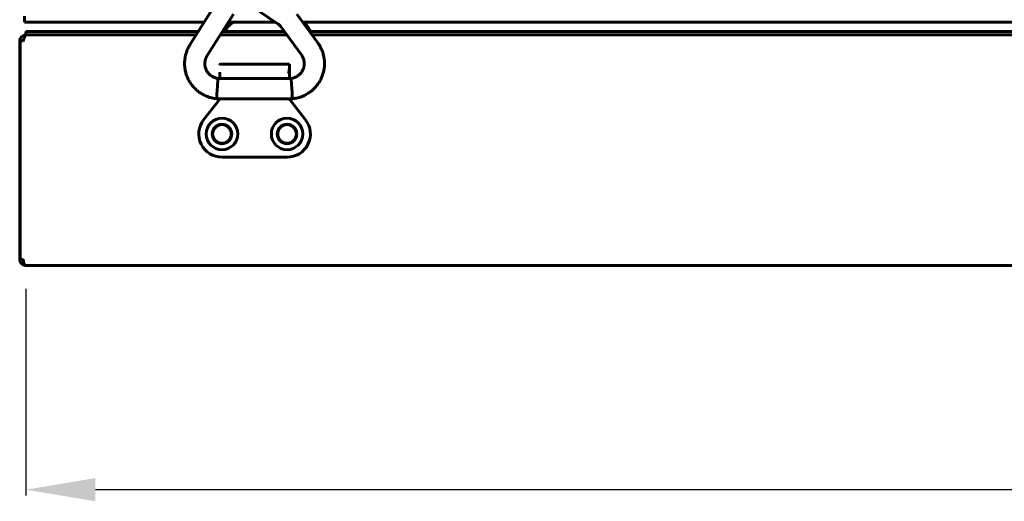
# Model space of a CAD drawing. Units: millimetres. Extents: x 78493 to 99626, y 38332 to 48865.
# Drawn here: x 92045 to 92257, y 45379 to 45483 of the extents above; entities that cross this region are included whole.
import ezdxf

# ---------------------------------------------------------------- set-up
doc = ezdxf.new("R2010")
doc.units = ezdxf.units.MM
doc.linetypes.add('K5LT_BASIC', pattern=[0])
doc.layers.add('Системный слой', color=7, linetype='Continuous')
doc.styles.get("Standard").update_dxf_attribs({"font": 'arial.ttf'})
doc.dimstyles.new('ISO-25', dxfattribs={"dimtxt": 30, "dimasz": 15, "dimexe": 1.25, "dimexo": 5, "dimgap": 10, "dimtad": 1, "dimdec": 1, "dimtxsty": 'Standard', "dimcen": 2.5, "dimadec": 0, "dimazin": 0, "dimtfac": 1, "dimtdec": 1, "dimtmove": 0, "dimatfit": 3, "dimfxl": 1, "dimarcsym": 0})

# ---------------------------------------------------------------- blocks, each defined once
blk = doc.blocks.new('*D1417')
at = {"color": 0, "lineweight": -2, "transparency": 16777216}
for p, q in [((92046.43, 45424.81), (92046.43, 45380.36)), ((92613.13, 45424.81), (92613.13, 45380.36)), ((92598.13, 45381.61), (92061.43, 45381.61))]:
    blk.add_line(p, q, dxfattribs=at)
at = {"color": 0, "transparency": 16777216}
for points in [[(92061.43, 45384.11), (92061.43, 45379.11), (92046.43, 45381.61)], [(92598.13, 45384.11), (92598.13, 45379.11), (92613.13, 45381.61)]]:
    blk.add_solid(points, dxfattribs=at)
at = {"layer": 'Defpoints', "color": 0, "transparency": 16777216}
for p in [(92046.43, 45429.81), (92613.13, 45429.81), (92046.43, 45381.61)]:
    blk.add_point(p, dxfattribs=at)
at = {"color": 0, "transparency": 16777216, "insert": (92329.78, 45406.93), "char_height": 30, "attachment_point": 5}
blk.add_mtext('567', dxfattribs=at)

msp = doc.modelspace()

# ---------------------------------------------------------------- linework, layer by layer
at = {"layer": 'Системный слой', "linetype": 'K5LT_BASIC', "lineweight": 60}
for p, q in [((92081.75, 45477.27), (92087.39, 45486.22)), ((92096.71, 45484.43), (92100.71, 45481.75)), ((92046.13, 45482.16), (92046.13, 45483.46)), ((92084.84, 45482.16), (92046.13, 45482.16)), ((92085.44, 45474.95), (92091.08, 45483.9)), ((92100.1, 45482.16), (92089.99, 45482.16)), ((92091.18, 45482.16), (92090.56, 45481.75)), ((92104.72, 45483.85), (92109.23, 45477.71)), ((92553.14, 45482.16), (92105.96, 45482.16)), ((92107.73, 45480.11), (92106.44, 45482.16)), ((92046.43, 45480.11), (92051.43, 45480.11)), ((92046.43, 45480.11), (92046.43, 45479.41)), ((92083.54, 45480.11), (92051.43, 45480.11)), ((92102.06, 45480.11), (92088.7, 45480.11)), ((92090.07, 45481.28), (92089.21, 45480.11)), ((92101.21, 45481.28), (92105.71, 45475.13)), ((92551.84, 45480.11), (92107.46, 45480.11)), ((92045.13, 45431.11), (92045.13, 45478.11)), ((92045.2, 45478.11), (92045.13, 45478.11)), ((92045.2, 45431.11), (92045.2, 45478.11)), ((92045.2, 45478.11), (92045.9, 45478.11)), ((92047.84, 45479.41), (92046.43, 45479.41)), ((92046.43, 45479.41), (92046.43, 45479.36)), ((92046.55, 45479.41), (92083.1, 45479.41)), ((92051.43, 45479.41), (92047.84, 45479.41)), ((92051.43, 45479.41), (92083.1, 45479.41)), ((92088.26, 45479.41), (92102.57, 45479.41)), ((92088.26, 45479.41), (92102.57, 45479.41)), ((92107.98, 45479.41), (92551.4, 45479.41)), ((92107.98, 45479.41), (92551.4, 45479.41)), ((92103.14, 45473.11), (92088.34, 45473.11)), ((92103.14, 45472.09), (92103.14, 45473.11)), ((92103.14, 45470.05), (92103.14, 45472.09)), ((92087.65, 45468.42), (92087.74, 45469.94)), ((92087.74, 45469.94), (92087.75, 45470.05)), ((92087.75, 45470.05), (92103.52, 45470.05)), ((92088.14, 45471.31), (92088.14, 45470.05)), ((92088.14, 45470.21), (92088.14, 45471.31)), ((92088.14, 45471.31), (92088.14, 45470.05)), ((92088.14, 45471.01), (92088.14, 45470.05)), ((92103.52, 45470.05), (92103.52, 45470.04)), ((92103.52, 45470.04), (92103.61, 45468.73)), ((92087.56, 45466.64), (92087.65, 45468.42)), ((92103.61, 45468.73), (92103.7, 45467.03)), ((92088.14, 45465.61), (92084.69, 45461.18)), ((92087.52, 45465.69), (92087.56, 45466.64)), ((92087.52, 45465.69), (92103.75, 45465.69)), ((92087.52, 45465.69), (92087.52, 45465.69)), ((92087.52, 45465.69), (92087.52, 45465.69)), ((92088.14, 45465.69), (92088.14, 45465.61)), ((92088.14, 45465.61), (92088.34, 45465.55)), ((92103.14, 45465.61), (92102.94, 45465.55)), ((92103.14, 45465.61), (92103.14, 45465.69)), ((92106.58, 45461.18), (92103.14, 45465.61)), ((92103.7, 45467.03), (92103.75, 45465.69)), ((92103.75, 45465.69), (92103.75, 45465.69)), ((92088.64, 45453.11), (92102.64, 45453.11)), ((92045.9, 45431.11), (92045.2, 45431.11)), ((92046.43, 45429.82), (92046.43, 45429.81)), ((92613.13, 45429.81), (92046.43, 45429.81)), ((92046.44, 45429.81), (92046.43, 45429.81)), ((92046.44, 45429.82), (92046.45, 45429.82)), ((92046.45, 45429.81), (92046.44, 45429.81)), ((92046.45, 45429.82), (92046.45, 45429.82)), ((92046.45, 45429.82), (92046.45, 45429.82)), ((92046.45, 45429.82), (92046.45, 45429.81))]:
    msp.add_line(p, q, dxfattribs=at)
for centre, radius in [((92088.64, 45458.11), 3.38), ((92102.63, 45458.11), 3.38), ((92088.64, 45458.11), 2.1), ((92088.63, 45458.11), 2), ((92102.63, 45458.11), 2.1), ((92102.63, 45458.11), 2)]:
    msp.add_circle(centre, radius, dxfattribs=at)
for centre, radius, start, end in [((92046.43, 45478.11), 1.3, 90, 180), ((92046.43, 45478.11), 0.6, 129.1964, 180), ((92088.34, 45472.91), 0.2, 90, 180), ((92088.34, 45471.31), 0.2, 179.989, 180), ((92088.64, 45458.11), 5, 142.1172, 270), ((92102.64, 45458.11), 5, 270, 37.8828), ((92046.43, 45431.11), 1.3, 180, 264.0643), ((92046.43, 45431.11), 0.6, 180, 211.5006), ((92046.43, 45431.11), 1.3, 264.0643, 270)]:
    msp.add_arc(centre, radius, start, end, dxfattribs=at)
for major_axis, start_param, end_param in [((1.76, 1.29), 0.000003, 0.000019), ((-1.76, -1.29), 0, 0.000033)]:
    msp.add_ellipse((92107.47, 45476.42), major_axis=major_axis, ratio=0.10213, start_param=start_param, end_param=end_param, dxfattribs=at)
for points, knots in [([(92090.56, 45481.75), (92090.54, 45481.74), (92090.52, 45481.72), (92090.45, 45481.68), (92090.42, 45481.65), (92090.35, 45481.59), (92090.32, 45481.57), (92090.27, 45481.51), (92090.24, 45481.49), (92090.19, 45481.43), (92090.17, 45481.41), (92090.12, 45481.35), (92090.09, 45481.31), (92090.07, 45481.28)], [0, 0, 0, 0, 1.896718, 1.896718, 4.896718, 4.896718, 7.499453, 7.499453, 9.866393, 9.866393, 12.233334, 12.233334, 15, 15, 15, 15]), ([(92100.71, 45481.75), (92100.73, 45481.74), (92100.76, 45481.72), (92100.82, 45481.68), (92100.85, 45481.65), (92100.92, 45481.59), (92100.95, 45481.57), (92101.01, 45481.51), (92101.03, 45481.49), (92101.08, 45481.43), (92101.1, 45481.41), (92101.16, 45481.35), (92101.18, 45481.31), (92101.21, 45481.28)], [0, 0, 0, 0, 1.896718, 1.896718, 4.896718, 4.896718, 7.499453, 7.499453, 9.866393, 9.866393, 12.233334, 12.233334, 15, 15, 15, 15]), ([(92103.75, 45465.69), (92103.76, 45465.69), (92103.77, 45465.69), (92103.79, 45465.69), (92103.8, 45465.69), (92103.83, 45465.69), (92103.84, 45465.7), (92103.88, 45465.7), (92103.91, 45465.7), (92103.97, 45465.71), (92104.02, 45465.72), (92104.13, 45465.73), (92104.21, 45465.75), (92104.4, 45465.78), (92104.52, 45465.8), (92104.84, 45465.86), (92105.03, 45465.91), (92105.38, 45466.01), (92105.54, 45466.06), (92105.93, 45466.21), (92106.15, 45466.3), (92106.64, 45466.54), (92106.91, 45466.69), (92107.4, 45467), (92107.63, 45467.16), (92108.09, 45467.53), (92108.31, 45467.73), (92108.74, 45468.17), (92108.94, 45468.41), (92109.32, 45468.9), (92109.49, 45469.15), (92109.8, 45469.68), (92109.94, 45469.95), (92110.17, 45470.48), (92110.27, 45470.75), (92110.44, 45471.31), (92110.51, 45471.61), (92110.62, 45472.2), (92110.65, 45472.5), (92110.69, 45473.11), (92110.69, 45473.42), (92110.65, 45474.01), (92110.62, 45474.29), (92110.57, 45474.59), (92110.56, 45474.6), (92110.5, 45474.88), (92110.45, 45475.15), (92110.29, 45475.68), (92110.2, 45475.94), (92110.02, 45476.36), (92109.94, 45476.53), (92109.77, 45476.85), (92109.68, 45477.01), (92109.51, 45477.29), (92109.43, 45477.41), (92109.33, 45477.56), (92109.3, 45477.61), (92109.25, 45477.67), (92109.24, 45477.69), (92109.23, 45477.71)], [0, 0, 0, 0, 0.028658, 0.028658, 0.080243, 0.080243, 0.154755, 0.154755, 0.25269, 0.25269, 0.439949, 0.439949, 0.770689, 0.770689, 1.279582, 1.279582, 2.127778, 2.127778, 2.889456, 2.889456, 3.921067, 3.921067, 5.195529, 5.195529, 6.424562, 6.424562, 7.715854, 7.715854, 9.053442, 9.053442, 10.383447, 10.383447, 11.672496, 11.672496, 12.90097, 12.90097, 14.202943, 14.202943, 15.504384, 15.504384, 16.827492, 16.827492, 18.062672, 18.062672, 18.118774, 18.118774, 19.269477, 19.269477, 20.484523, 20.484523, 21.316694, 21.316694, 22.046212, 22.046212, 22.591429, 22.591429, 22.873561, 22.873561, 23, 23, 23, 23]), ([(92081.75, 45477.27), (92081.74, 45477.25), (92081.73, 45477.24), (92081.71, 45477.2), (92081.7, 45477.18), (92081.68, 45477.15), (92081.67, 45477.13), (92081.63, 45477.07), (92081.61, 45477.03), (92081.55, 45476.92), (92081.51, 45476.84), (92081.41, 45476.66), (92081.36, 45476.55), (92081.22, 45476.26), (92081.14, 45476.09), (92081.02, 45475.76), (92080.96, 45475.6), (92080.85, 45475.21), (92080.79, 45474.98), (92080.73, 45474.7), (92080.72, 45474.66), (92080.68, 45474.36), (92080.63, 45474.11), (92080.59, 45473.58), (92080.58, 45473.3), (92080.6, 45472.76), (92080.62, 45472.49), (92080.7, 45471.93), (92080.76, 45471.63), (92080.91, 45471.04), (92081.01, 45470.75), (92081.22, 45470.2), (92081.35, 45469.93), (92081.63, 45469.41), (92081.78, 45469.17), (92082.12, 45468.68), (92082.31, 45468.44), (92082.72, 45467.98), (92082.94, 45467.76), (92083.4, 45467.35), (92083.65, 45467.16), (92084.14, 45466.82), (92084.39, 45466.67), (92084.92, 45466.4), (92085.21, 45466.27), (92085.72, 45466.07), (92085.96, 45465.99), (92086.36, 45465.88), (92086.53, 45465.84), (92086.9, 45465.77), (92087.09, 45465.74), (92087.33, 45465.71), (92087.38, 45465.7), (92087.44, 45465.69), (92087.45, 45465.69), (92087.49, 45465.69), (92087.5, 45465.69), (92087.52, 45465.69)], [0, 0, 0, 0, 0.089171, 0.089171, 0.178343, 0.178343, 0.284547, 0.284547, 0.487803, 0.487803, 0.846057, 0.846057, 1.408664, 1.408664, 2.245195, 2.245195, 3.028126, 3.028126, 4.082971, 4.082971, 4.271162, 4.271162, 5.396292, 5.396292, 6.626984, 6.626984, 7.821055, 7.821055, 9.179256, 9.179256, 10.528862, 10.528862, 11.842501, 11.842501, 13.122999, 13.122999, 14.490167, 14.490167, 15.862086, 15.862086, 17.249008, 17.249008, 18.527805, 18.527805, 19.889009, 19.889009, 20.996017, 20.996017, 21.846403, 21.846403, 22.653862, 22.653862, 22.861417, 22.861417, 22.911739, 22.911739, 23, 23, 23, 23]), ([(92085.44, 45474.95), (92085.44, 45474.94), (92085.43, 45474.93), (92085.42, 45474.91), (92085.41, 45474.9), (92085.4, 45474.87), (92085.39, 45474.86), (92085.37, 45474.83), (92085.36, 45474.82), (92085.34, 45474.78), (92085.33, 45474.77), (92085.32, 45474.74), (92085.31, 45474.72), (92085.29, 45474.69), (92085.28, 45474.68), (92085.27, 45474.64), (92085.26, 45474.63), (92085.26, 45474.61), (92085.26, 45474.61), (92085.24, 45474.58), (92085.23, 45474.55), (92085.21, 45474.5), (92085.2, 45474.48), (92085.18, 45474.42), (92085.17, 45474.39), (92085.14, 45474.31), (92085.12, 45474.27), (92085.08, 45474.14), (92085.05, 45474.06), (92085.01, 45473.89), (92085, 45473.8), (92084.97, 45473.62), (92084.96, 45473.52), (92084.95, 45473.3), (92084.95, 45473.17), (92084.97, 45472.92), (92084.98, 45472.8), (92085.02, 45472.55), (92085.06, 45472.43), (92085.13, 45472.18), (92085.17, 45472.07), (92085.27, 45471.84), (92085.32, 45471.73), (92085.45, 45471.53), (92085.51, 45471.43), (92085.66, 45471.23), (92085.75, 45471.13), (92085.93, 45470.94), (92086.02, 45470.85), (92086.22, 45470.69), (92086.32, 45470.61), (92086.52, 45470.48), (92086.61, 45470.42), (92086.8, 45470.33), (92086.89, 45470.29), (92087.06, 45470.23), (92087.15, 45470.2), (92087.25, 45470.16), (92087.28, 45470.15), (92087.33, 45470.13), (92087.35, 45470.13), (92087.4, 45470.11), (92087.42, 45470.1), (92087.47, 45470.09), (92087.49, 45470.08), (92087.53, 45470.08), (92087.55, 45470.07), (92087.58, 45470.07), (92087.6, 45470.06), (92087.64, 45470.06), (92087.66, 45470.06), (92087.71, 45470.05), (92087.73, 45470.05), (92087.75, 45470.05)], [0, 0, 0, 0, 0.097913, 0.097913, 0.241292, 0.241292, 0.377285, 0.377285, 0.58848, 0.58848, 0.77557, 0.77557, 0.949008, 0.949008, 1.120011, 1.120011, 1.310519, 1.310519, 1.328522, 1.328522, 1.679764, 1.679764, 1.912722, 1.912722, 2.227976, 2.227976, 2.745156, 2.745156, 3.652879, 3.652879, 4.534279, 4.534279, 5.571485, 5.571485, 6.880063, 6.880063, 8.112997, 8.112997, 9.462704, 9.462704, 10.756019, 10.756019, 11.98891, 11.98891, 13.238241, 13.238241, 14.550755, 14.550755, 15.855078, 15.855078, 17.181354, 17.181354, 18.36004, 18.36004, 19.221215, 19.221215, 19.988273, 19.988273, 20.333087, 20.333087, 20.612421, 20.612421, 21.002848, 21.002848, 21.251117, 21.251117, 21.45084, 21.45084, 21.637667, 21.637667, 21.820785, 21.820785, 22, 22, 22, 22]), ([(92103.52, 45470.05), (92103.54, 45470.05), (92103.56, 45470.05), (92103.6, 45470.05), (92103.61, 45470.06), (92103.65, 45470.06), (92103.67, 45470.06), (92103.71, 45470.07), (92103.73, 45470.07), (92103.76, 45470.08), (92103.78, 45470.08), (92103.82, 45470.09), (92103.83, 45470.1), (92103.87, 45470.11), (92103.89, 45470.11), (92103.93, 45470.13), (92103.95, 45470.13), (92104, 45470.15), (92104.02, 45470.16), (92104.08, 45470.18), (92104.11, 45470.19), (92104.19, 45470.22), (92104.24, 45470.24), (92104.36, 45470.28), (92104.44, 45470.32), (92104.58, 45470.38), (92104.65, 45470.42), (92104.8, 45470.51), (92104.88, 45470.56), (92105.07, 45470.69), (92105.16, 45470.77), (92105.35, 45470.94), (92105.44, 45471.03), (92105.61, 45471.22), (92105.69, 45471.33), (92105.83, 45471.53), (92105.89, 45471.63), (92106.01, 45471.84), (92106.06, 45471.95), (92106.15, 45472.17), (92106.18, 45472.29), (92106.25, 45472.52), (92106.27, 45472.65), (92106.31, 45472.89), (92106.32, 45473.02), (92106.33, 45473.26), (92106.32, 45473.39), (92106.31, 45473.63), (92106.29, 45473.75), (92106.25, 45473.97), (92106.22, 45474.07), (92106.16, 45474.25), (92106.13, 45474.34), (92106.07, 45474.49), (92106.04, 45474.55), (92106, 45474.63), (92106, 45474.65), (92105.98, 45474.69), (92105.96, 45474.72), (92105.94, 45474.77), (92105.93, 45474.79), (92105.91, 45474.83), (92105.89, 45474.86), (92105.87, 45474.9), (92105.86, 45474.92), (92105.85, 45474.93), (92105.85, 45474.93), (92105.84, 45474.95), (92105.83, 45474.96), (92105.81, 45474.99), (92105.8, 45475.01), (92105.78, 45475.04), (92105.76, 45475.05), (92105.74, 45475.09), (92105.72, 45475.11), (92105.71, 45475.13)], [0, 0, 0, 0, 0.206402, 0.206402, 0.334262, 0.334262, 0.547668, 0.547668, 0.736084, 0.736084, 0.904832, 0.904832, 1.069727, 1.069727, 1.272337, 1.272337, 1.569822, 1.569822, 1.833907, 1.833907, 2.135066, 2.135066, 2.585804, 2.585804, 3.321099, 3.321099, 4.147386, 4.147386, 5.133956, 5.133956, 6.370691, 6.370691, 7.592576, 7.592576, 8.899191, 8.899191, 10.069921, 10.069921, 11.262676, 11.262676, 12.469673, 12.469673, 13.693471, 13.693471, 14.958956, 14.958956, 16.155288, 16.155288, 17.387406, 17.387406, 18.471678, 18.471678, 19.354904, 19.354904, 19.958809, 19.958809, 20.127081, 20.127081, 20.419414, 20.419414, 20.657192, 20.657192, 20.999903, 20.999903, 21.198579, 21.198579, 21.209563, 21.209563, 21.372918, 21.372918, 21.551393, 21.551393, 21.750977, 21.750977, 22, 22, 22, 22]), ([(92102.94, 45471.12), (92102.99, 45471.3), (92103.03, 45471.47), (92103.11, 45471.79), (92103.14, 45471.95), (92103.14, 45472.09)], [0, 0, 0, 0, 0.000629477, 0.000629477, 0.001271603, 0.001271603, 0.001271603, 0.001271603]), ([(92045.9, 45431.11), (92045.9, 45431.05), (92045.91, 45430.93), (92045.92, 45430.78), (92045.94, 45430.63), (92045.98, 45430.48), (92046.02, 45430.33), (92046.08, 45430.19), (92046.15, 45430.06), (92046.23, 45429.95), (92046.33, 45429.86), (92046.4, 45429.83), (92046.44, 45429.82)], [0, 0, 0, 0, 1.300309, 2.187207, 3.192328, 4.295064, 5.513445, 6.852267, 8.018055, 9.561176, 11.280802, 13, 13, 13, 13])]:
    msp.add_open_spline(points, degree=3, knots=knots, dxfattribs=at)
msp.add_open_spline([(92045.9, 45478.11), (92045.92, 45478.16), (92045.95, 45478.26), (92045.99, 45478.4), (92046.04, 45478.54), (92046.09, 45478.68), (92046.13, 45478.81), (92046.18, 45478.93), (92046.22, 45479.03), (92046.27, 45479.13), (92046.32, 45479.22), (92046.36, 45479.29), (92046.41, 45479.34), (92046.45, 45479.38), (92046.5, 45479.41), (92046.53, 45479.41), (92046.55, 45479.41)], degree=3, dxfattribs=at)

# ---------------------------------------------------------------- dimensions: what is measured, and where the dimension line sits
at = {"color": 1}
dim = msp.add_linear_dim(base=(92046.43, 45381.61), p1=(92613.13, 45429.81), p2=(92046.43, 45429.81), text='567', dimstyle='ISO-25', dxfattribs=at)
dim.commit()
dim.dimension.update_dxf_attribs({"geometry": '*D1417', "text_midpoint": (92329.78, 45381.61), "dimtype": 160})

doc.saveas('drawing.dxf')
